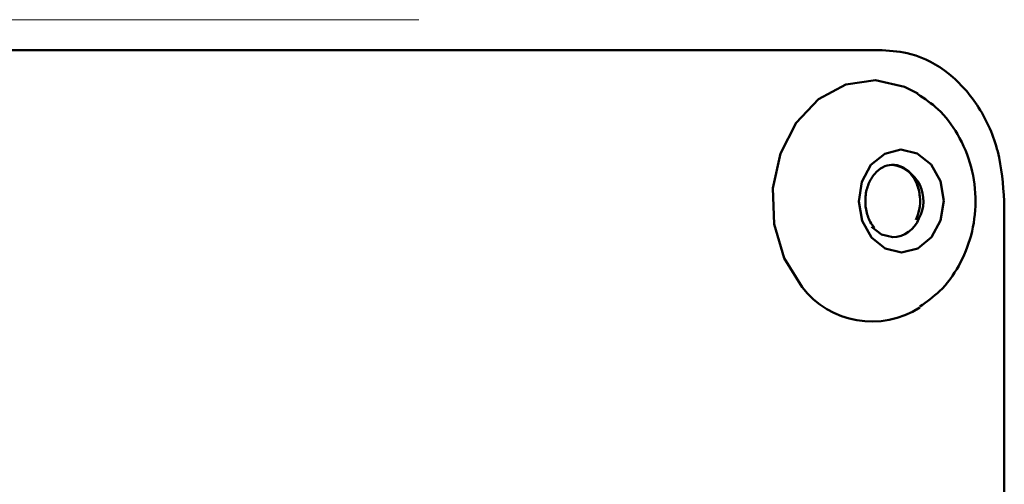
# Paper-space layout 'Лист1' of a CAD drawing. Units: millimetres. Extents: x -4423 to 2469, y 322 to 6498.
# Drawn here: x -2741 to -2708, y 6107 to 6122 of the extents above; entities that cross this region are included whole.
import ezdxf

# ---------------------------------------------------------------- set-up
doc = ezdxf.new("R2010")
doc.units = ezdxf.units.MM

# ---------------------------------------------------------------- blocks, each defined once
blk = doc.blocks.new('SW_CENTERMARKSYMBOL_3')
at = {"color": 0, "linetype": 'Continuous', "lineweight": 18}
blk.add_line((5, 0), (23, 0), dxfattribs=at)

psp = doc.layouts.new('Лист1')

# ---------------------------------------------------------------- linework, layer by layer
at = {"color": 7, "linetype": 'Continuous', "lineweight": 50}
psp.add_line((-2708.476, 6115.919), (-2708.478, 6080.919), dxfattribs=at)
at = {"color": 7, "linetype": 'Continuous', "lineweight": 50, "flags": 128}
for points in [[(-2715.167, 6113.078), (-2715.757, 6114.033), (-2716.089, 6115.156), (-2716.132, 6116.347), (-2715.883, 6117.501), (-2715.364, 6118.514), (-2714.621, 6119.298), (-2713.72, 6119.782), (-2712.741, 6119.923), (-2711.772, 6119.708), (-2711.341, 6119.487)], [(-2712.874, 6114.715), (-2713.182, 6115.264), (-2713.292, 6115.914), (-2713.189, 6116.565), (-2712.887, 6117.119), (-2712.433, 6117.491), (-2711.896, 6117.625), (-2711.358, 6117.499), (-2710.9, 6117.134), (-2710.592, 6116.585), (-2710.482, 6115.935), (-2710.585, 6115.284), (-2710.887, 6114.73), (-2711.341, 6114.358), (-2711.878, 6114.225), (-2712.417, 6114.35), (-2712.874, 6114.715)], [(-2712.168, 6114.725), (-2712.542, 6114.813), (-2712.865, 6115.071)]]:
    psp.add_lwpolyline(points, dxfattribs=at)
at = {"color": 7, "linetype": 'Continuous', "lineweight": 50}
for centre, radius, start, end in [((-2712.364, 6115.927), 1.213, 331.1457, 80.7172), ((-2712.855, 6114.851), 2.913, 217.4846, 302.9247)]:
    psp.add_arc(centre, radius, start, end, dxfattribs=at)
at = {"color": 8, "linetype": 'Continuous', "lineweight": 50}
psp.add_arc((-2712.203, 6115.691), 0.967, 272.0392, 338.8378, dxfattribs=at)
at = {"color": 7, "linetype": 'Continuous', "lineweight": 50}
for points, knots in [([(-2788.411, 6120.925), (-2787.807, 6120.924), (-2785.996, 6120.924), (-2782.867, 6120.924), (-2777.692, 6120.924), (-2770.874, 6120.923), (-2763.361, 6120.923), (-2756.727, 6120.922), (-2751.062, 6120.922), (-2745.34, 6120.921), (-2739.658, 6120.921), (-2734.11, 6120.921), (-2728.677, 6120.92), (-2723.356, 6120.92), (-2717.883, 6120.92), (-2714.39, 6120.919), (-2712.513, 6120.919)], [0, 0, 0, 0, 0.026872, 0.080636, 0.134401, 0.242097, 0.351626, 0.421257, 0.490887, 0.562541, 0.634194, 0.703825, 0.773455, 0.845109, 0.916762, 1, 1, 1, 1]), ([(-2708.476, 6115.919), (-2708.519, 6116.476), (-2708.604, 6117.59), (-2709.272, 6119.079), (-2710.272, 6120.212), (-2711.415, 6120.828), (-2712.195, 6120.893), (-2712.513, 6120.919)], [0, 0, 0, 0, 0.211905, 0.423994, 0.637323, 0.852036, 1, 1, 1, 1]), ([(-2711.268, 6112.435), (-2711.041, 6112.594), (-2710.528, 6112.953), (-2709.945, 6113.771), (-2709.529, 6114.783), (-2709.381, 6115.91), (-2709.525, 6117.071), (-2709.966, 6118.124), (-2710.59, 6118.961), (-2711.116, 6119.312), (-2711.351, 6119.469)], [0, 0, 0, 0, 0.1006398, 0.22722, 0.3570333, 0.4909232, 0.6288701, 0.7703215, 0.8976738, 1, 1, 1, 1]), ([(-2712.772, 6115.036), (-2712.82, 6115.101), (-2712.944, 6115.27), (-2713.067, 6115.634), (-2713.087, 6116.081), (-2712.982, 6116.504), (-2712.773, 6116.845), (-2712.496, 6117.066), (-2712.18, 6117.152), (-2711.86, 6117.082), (-2711.565, 6116.847), (-2711.354, 6116.503), (-2711.251, 6116.082), (-2711.263, 6115.649), (-2711.361, 6115.412), (-2711.405, 6115.304)], [0, 0, 0, 0, 0.049785, 0.128385, 0.206593, 0.283996, 0.360946, 0.438888, 0.522891, 0.622183, 0.702315, 0.777171, 0.856479, 0.934415, 1, 1, 1, 1])]:
    psp.add_open_spline(points, degree=3, knots=knots, dxfattribs=at)

# ---------------------------------------------------------------- block references
at = {"color": 7, "linetype": 'Continuous', "lineweight": 0}
psp.add_blockref('SW_CENTERMARKSYMBOL_3', (-2750.836, 6121.925), dxfattribs=at)

doc.saveas('drawing.dxf')
